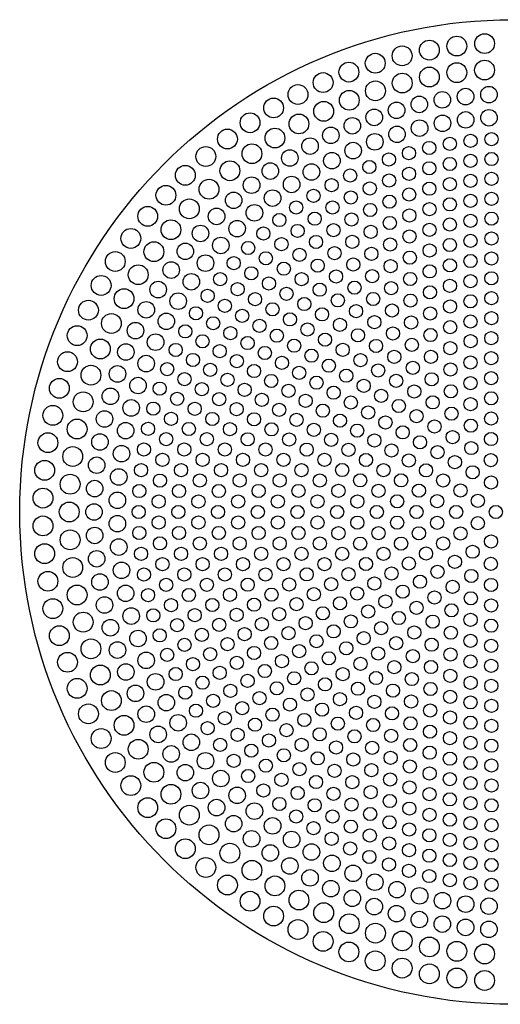
# Model space of a CAD drawing. Extents: x 4796.1 to 4814.6, y 320.9 to 323.6.
# Drawn here: x 4796.1 to 4797.3, y 321.2 to 323.5 of the extents above; entities that cross this region are included whole.
import ezdxf

# ---------------------------------------------------------------- set-up
doc = ezdxf.new("R2010")
doc.units = 0
doc.header["$LTSCALE"] = 0.64311
doc.layers.get('0').update_dxf_attribs({"color": 255, "linetype": 'CONTINUOUS'})

msp = doc.modelspace()

# ---------------------------------------------------------------- linework, layer by layer
for centre, radius in [((4797.2834, 322.3244), 1.173), ((4797.1511, 323.4346), 0.0236), ((4797.2172, 323.4405), 0.0236), ((4797.0208, 323.4112), 0.0236), ((4797.0856, 323.4249), 0.0236), ((4796.9568, 323.3937), 0.0236), ((4796.8941, 323.3725), 0.0236), ((4797.0857, 323.3608), 0.0236), ((4797.1511, 323.3712), 0.0236), ((4797.2171, 323.3774), 0.0236), ((4796.8327, 323.3476), 0.0236), ((4797.021, 323.3464), 0.0236), ((4796.7728, 323.3191), 0.0236), ((4796.9573, 323.3279), 0.0236), ((4797.1719, 323.3142), 0.0197), ((4797.2275, 323.3189), 0.0197), ((4796.7148, 323.2871), 0.0236), ((4796.895, 323.3054), 0.0236), ((4797.0617, 323.2955), 0.0197), ((4797.1165, 323.3064), 0.0197), ((4796.8341, 323.2791), 0.0236), ((4797.0076, 323.2815), 0.0197), ((4796.6588, 323.2518), 0.0236), ((4796.7751, 323.249), 0.0236), ((4796.9022, 323.2446), 0.0197), ((4796.9544, 323.2646), 0.0197), ((4797.1169, 323.2505), 0.0197), ((4797.1721, 323.2587), 0.0197), ((4797.2276, 323.2637), 0.0197), ((4796.718, 323.2153), 0.0236), ((4796.8512, 323.2218), 0.0197), ((4797.0086, 323.2243), 0.0197), ((4797.0624, 323.239), 0.0197), ((4796.6049, 323.2131), 0.0236), ((4796.8016, 323.1962), 0.0197), ((4796.9558, 323.2064), 0.0197), ((4797.1343, 323.2016), 0.0157), ((4797.1838, 323.2086), 0.0157), ((4797.2335, 323.2127), 0.0157), ((4796.5535, 323.1714), 0.0236), ((4796.6632, 323.178), 0.0236), ((4796.9041, 323.1855), 0.0197), ((4797.0371, 323.1794), 0.0157), ((4797.0854, 323.1918), 0.0157), ((4796.7535, 323.1678), 0.0197), ((4796.8537, 323.1615), 0.0197), ((4796.9895, 323.1642), 0.0157), ((4797.1344, 323.1536), 0.0157), ((4797.1837, 323.161), 0.0157), ((4797.2335, 323.1654), 0.0157), ((4796.5046, 323.1266), 0.0236), ((4796.6108, 323.1374), 0.0236), ((4796.707, 323.1367), 0.0197), ((4796.8049, 323.1346), 0.0197), ((4796.9429, 323.1464), 0.0157), ((4797.0373, 323.1302), 0.0157), ((4797.0855, 323.1433), 0.0157), ((4796.6624, 323.1031), 0.0197), ((4796.7577, 323.1048), 0.0197), ((4796.8973, 323.126), 0.0157), ((4796.99, 323.1142), 0.0157), ((4797.1344, 323.1056), 0.0157), ((4797.1837, 323.1134), 0.0157), ((4797.2334, 323.1181), 0.0157), ((4796.4584, 323.0791), 0.0236), ((4796.5611, 323.0935), 0.0236), ((4796.853, 323.1031), 0.0157), ((4796.9437, 323.0954), 0.0157), ((4797.0856, 323.0947), 0.0157), ((4796.6197, 323.0671), 0.0197), ((4796.7124, 323.0723), 0.0197), ((4796.81, 323.0778), 0.0157), ((4796.8987, 323.0739), 0.0157), ((4796.9906, 323.0638), 0.0157), ((4797.0376, 323.0807), 0.0157), ((4797.1837, 323.0657), 0.0157), ((4797.2334, 323.0707), 0.0157), ((4796.4152, 323.0289), 0.0236), ((4796.5142, 323.0467), 0.0236), ((4796.6691, 323.0372), 0.0197), ((4796.7685, 323.05), 0.0157), ((4796.8549, 323.0498), 0.0157), ((4796.9448, 323.044), 0.0157), ((4797.0858, 323.0458), 0.0157), ((4797.1344, 323.0574), 0.0157), ((4796.5791, 323.0287), 0.0197), ((4796.7286, 323.02), 0.0157), ((4796.8127, 323.0232), 0.0157), ((4796.9003, 323.0213), 0.0157), ((4796.9914, 323.0131), 0.0157), ((4797.038, 323.031), 0.0157), ((4797.1837, 323.018), 0.0157), ((4797.2334, 323.0234), 0.0157), ((4796.4704, 322.9969), 0.0236), ((4796.5407, 322.9881), 0.0197), ((4796.628, 322.9995), 0.0197), ((4796.6905, 322.9878), 0.0157), ((4796.7721, 322.9941), 0.0157), ((4796.8573, 322.9959), 0.0157), ((4796.946, 322.992), 0.0157), ((4797.086, 322.9968), 0.0157), ((4797.1344, 323.0092), 0.0157), ((4796.3749, 322.9762), 0.0236), ((4796.8159, 322.9678), 0.0157), ((4796.9022, 322.968), 0.0157), ((4797.0385, 322.981), 0.0157), ((4797.1836, 322.9703), 0.0157), ((4797.2334, 322.976), 0.0157), ((4796.4298, 322.9446), 0.0236), ((4796.5046, 322.9454), 0.0197), ((4796.5891, 322.9595), 0.0197), ((4796.6542, 322.9535), 0.0157), ((4796.7334, 322.9626), 0.0157), ((4796.86, 322.9411), 0.0157), ((4796.9923, 322.9618), 0.0157), ((4797.0862, 322.9475), 0.0157), ((4797.1345, 322.9607), 0.0157), ((4796.3379, 322.9213), 0.0236), ((4796.5527, 322.9173), 0.0197), ((4796.6199, 322.9173), 0.0157), ((4796.6965, 322.9289), 0.0157), ((4796.7765, 322.9372), 0.0157), ((4796.9475, 322.9395), 0.0157), ((4797.0391, 322.9305), 0.0157), ((4797.1836, 322.9224), 0.0157), ((4797.2333, 322.9286), 0.0157), ((4796.3925, 322.8897), 0.0236), ((4796.471, 322.9008), 0.0197), ((4796.739, 322.9041), 0.0157), ((4796.8198, 322.9114), 0.0157), ((4796.9045, 322.9139), 0.0157), ((4796.9934, 322.9101), 0.0157), ((4797.0865, 322.8978), 0.0157), ((4797.1346, 322.9121), 0.0157), ((4796.3042, 322.8642), 0.0236), ((4796.5189, 322.8729), 0.0197), ((4796.5877, 322.8791), 0.0157), ((4796.6617, 322.8931), 0.0157), ((4796.7816, 322.8792), 0.0157), ((4796.8634, 322.8854), 0.0157), ((4796.9494, 322.8862), 0.0157), ((4797.0398, 322.8796), 0.0157), ((4797.1836, 322.8745), 0.0157), ((4797.2333, 322.8812), 0.0157), ((4796.44, 322.8543), 0.0197), ((4796.6291, 322.8552), 0.0157), ((4796.7037, 322.8688), 0.0157), ((4796.8245, 322.854), 0.0157), ((4796.9074, 322.8589), 0.0157), ((4796.9948, 322.8576), 0.0157), ((4797.087, 322.8478), 0.0157), ((4797.1347, 322.8633), 0.0157), ((4796.3588, 322.8327), 0.0236), ((4796.4877, 322.8267), 0.0197), ((4796.5577, 322.8393), 0.0157), ((4796.6706, 322.8313), 0.0157), ((4796.7457, 322.8444), 0.0157), ((4796.8676, 322.8286), 0.0157), ((4796.9518, 322.832), 0.0157), ((4797.0408, 322.8281), 0.0157), ((4797.1835, 322.8264), 0.0157), ((4797.2332, 322.8337), 0.0157), ((4796.274, 322.8052), 0.0236), ((4796.4116, 322.8062), 0.0197), ((4796.5989, 322.8156), 0.0157), ((4796.7122, 322.8073), 0.0157), ((4796.7879, 322.8199), 0.0157), ((4796.911, 322.8028), 0.0157), ((4796.9967, 322.8043), 0.0157), ((4797.1348, 322.8142), 0.0157), ((4796.3287, 322.7736), 0.0236), ((4796.4594, 322.7787), 0.0197), ((4796.53, 322.7978), 0.0157), ((4796.64, 322.7918), 0.0157), ((4796.7538, 322.7833), 0.0157), ((4796.8302, 322.7953), 0.0157), ((4796.9548, 322.7767), 0.0157), ((4797.0875, 322.7972), 0.0157), ((4797.1835, 322.7781), 0.0157), ((4797.2332, 322.7862), 0.0157), ((4796.386, 322.7566), 0.0197), ((4796.5046, 322.7548), 0.0157), ((4796.571, 322.7741), 0.0157), ((4796.6812, 322.7681), 0.0157), ((4796.7955, 322.7592), 0.0157), ((4796.8728, 322.7705), 0.0157), ((4797.0421, 322.7758), 0.0157), ((4797.1351, 322.7646), 0.0157), ((4796.2472, 322.7446), 0.0236), ((4796.4339, 322.7291), 0.0197), ((4796.5456, 322.7311), 0.0157), ((4796.6119, 322.7505), 0.0157), ((4796.7224, 322.7444), 0.0157), ((4796.8373, 322.735), 0.0157), ((4796.9156, 322.7454), 0.0157), ((4796.999, 322.7499), 0.0157), ((4797.0883, 322.746), 0.0157), ((4797.1839, 322.7315), 0.0157), ((4797.2331, 322.7387), 0.0157), ((4796.3024, 322.7128), 0.0236), ((4796.3631, 322.7056), 0.0197), ((4796.4817, 322.7104), 0.0157), ((4796.5865, 322.7075), 0.0157), ((4796.6529, 322.7269), 0.0157), ((4796.7636, 322.7206), 0.0157), ((4796.8793, 322.7107), 0.0157), ((4796.9587, 322.72), 0.0157), ((4797.0439, 322.7225), 0.0157), ((4797.1354, 322.7146), 0.0157), ((4796.2242, 322.6825), 0.0236), ((4796.5228, 322.6867), 0.0157), ((4796.6274, 322.6839), 0.0157), ((4796.6938, 322.7033), 0.0157), ((4796.8049, 322.6968), 0.0157), ((4796.9215, 322.6863), 0.0157), ((4797.0022, 322.6942), 0.0157), ((4797.0895, 322.6939), 0.0157), ((4797.233, 322.691), 0.0157), ((4796.4114, 322.678), 0.0197), ((4796.4614, 322.6649), 0.0157), ((4796.5638, 322.663), 0.0157), ((4796.6683, 322.6602), 0.0157), ((4796.7348, 322.6796), 0.0157), ((4796.8463, 322.6729), 0.0157), ((4796.9639, 322.6617), 0.0157), ((4797.0463, 322.6678), 0.0157), ((4797.1359, 322.6638), 0.0157), ((4797.1835, 322.6807), 0.0157), ((4796.2799, 322.6504), 0.0236), ((4796.3432, 322.6534), 0.0197), ((4796.5026, 322.641), 0.0157), ((4796.6049, 322.6393), 0.0157), ((4796.7092, 322.6366), 0.0157), ((4796.7758, 322.656), 0.0157), ((4796.8878, 322.6491), 0.0157), ((4797.0067, 322.6368), 0.0157), ((4797.0911, 322.6406), 0.0157), ((4797.2329, 322.6432), 0.0157), ((4796.2048, 322.6191), 0.0236), ((4796.392, 322.6257), 0.0197), ((4796.4436, 322.6183), 0.0157), ((4796.544, 322.6171), 0.0157), ((4796.6459, 322.6155), 0.0157), ((4796.7502, 322.613), 0.0157), ((4796.8168, 322.6324), 0.0157), ((4796.9293, 322.6251), 0.0157), ((4797.1368, 322.612), 0.0157), ((4797.1836, 322.6314), 0.0157), ((4796.2614, 322.5868), 0.0236), ((4796.3263, 322.6001), 0.0197), ((4796.4852, 322.5942), 0.0157), ((4796.5853, 322.5932), 0.0157), ((4796.687, 322.5917), 0.0157), ((4796.7911, 322.5893), 0.0157), ((4796.8578, 322.6087), 0.0157), ((4796.971, 322.6011), 0.0157), ((4797.0498, 322.6115), 0.0157), ((4797.2328, 322.5953), 0.0157), ((4796.3757, 322.5724), 0.0197), ((4796.4284, 322.5707), 0.0157), ((4796.527, 322.5701), 0.0157), ((4796.6268, 322.5693), 0.0157), ((4796.7282, 322.5679), 0.0157), ((4796.832, 322.5657), 0.0157), ((4796.8989, 322.5851), 0.0157), ((4797.0129, 322.577), 0.0157), ((4797.0936, 322.5856), 0.0157), ((4797.1838, 322.5814), 0.0157), ((4796.1893, 322.5547), 0.0236), ((4796.3123, 322.546), 0.0197), ((4796.4707, 322.5465), 0.0157), ((4796.5689, 322.546), 0.0157), ((4796.6683, 322.5453), 0.0157), ((4796.7693, 322.5441), 0.0157), ((4796.8729, 322.542), 0.0157), ((4796.9399, 322.5615), 0.0157), ((4797.0551, 322.5527), 0.0157), ((4797.1383, 322.5587), 0.0157), ((4797.2326, 322.547), 0.0157), ((4796.247, 322.5221), 0.0236), ((4796.3626, 322.5182), 0.0197), ((4796.4159, 322.5224), 0.0157), ((4796.5131, 322.5222), 0.0157), ((4796.611, 322.5218), 0.0157), ((4796.7099, 322.5212), 0.0157), ((4796.8105, 322.5202), 0.0157), ((4796.9139, 322.5183), 0.0157), ((4796.981, 322.5378), 0.0157), ((4797.0977, 322.528), 0.0157), ((4797.1843, 322.5301), 0.0157), ((4796.1775, 322.4895), 0.0236), ((4796.3014, 322.4912), 0.0197), ((4796.4589, 322.4979), 0.0157), ((4796.5557, 322.4978), 0.0157), ((4796.6532, 322.4976), 0.0157), ((4796.7517, 322.4971), 0.0157), ((4796.8518, 322.4963), 0.0157), ((4797.0222, 322.5141), 0.0157), ((4797.141, 322.5029), 0.0157), ((4797.2324, 322.4982), 0.0157), ((4796.4062, 322.4734), 0.0157), ((4796.5022, 322.4734), 0.0157), ((4796.5986, 322.4733), 0.0157), ((4796.6956, 322.4732), 0.0157), ((4796.7936, 322.473), 0.0157), ((4796.8932, 322.4724), 0.0157), ((4796.9548, 322.4946), 0.0157), ((4797.0635, 322.4905), 0.0157), ((4797.1855, 322.4767), 0.0157), ((4796.2366, 322.4566), 0.0236), ((4796.3528, 322.4633), 0.0197), ((4796.4501, 322.4488), 0.0157), ((4796.5458, 322.4488), 0.0157), ((4796.6418, 322.4488), 0.0157), ((4796.7384, 322.4488), 0.0157), ((4796.8358, 322.4487), 0.0157), ((4796.9347, 322.4483), 0.0157), ((4796.9957, 322.4709), 0.0157), ((4797.1049, 322.4668), 0.0157), ((4797.2322, 322.4481), 0.0157), ((4796.1697, 322.4237), 0.0236), ((4796.2936, 322.4359), 0.0197), ((4797.0367, 322.4472), 0.0157), ((4797.1465, 322.443), 0.0157), ((4796.3462, 322.4079), 0.0197), ((4796.3992, 322.424), 0.0157), ((4796.4944, 322.4241), 0.0157), ((4796.5897, 322.4241), 0.0157), ((4796.6854, 322.4242), 0.0157), ((4796.7814, 322.4242), 0.0157), ((4796.8782, 322.4243), 0.0157), ((4796.9764, 322.4241), 0.0157), ((4797.0777, 322.4235), 0.0157), ((4797.1887, 322.419), 0.0157), ((4796.2304, 322.3906), 0.0236), ((4796.2889, 322.3802), 0.0197), ((4796.4442, 322.3992), 0.0157), ((4796.5391, 322.3993), 0.0157), ((4796.6342, 322.3993), 0.0157), ((4796.7294, 322.3994), 0.0157), ((4796.8249, 322.3995), 0.0157), ((4796.9211, 322.3997), 0.0157), ((4797.0183, 322.3998), 0.0157), ((4797.1187, 322.3996), 0.0157), ((4797.2325, 322.3945), 0.0157), ((4796.1658, 322.3575), 0.0236), ((4796.3429, 322.3523), 0.0197), ((4796.395, 322.3743), 0.0157), ((4796.4897, 322.3743), 0.0157), ((4796.5844, 322.3744), 0.0157), ((4796.6792, 322.3745), 0.0157), ((4796.774, 322.3746), 0.0157), ((4796.8691, 322.3747), 0.0157), ((4796.9645, 322.3749), 0.0157), ((4797.0608, 322.3752), 0.0157), ((4797.1597, 322.3756), 0.0157), ((4796.2283, 322.3244), 0.0236), ((4796.4412, 322.3493), 0.0157), ((4796.5358, 322.3494), 0.0157), ((4796.6303, 322.3494), 0.0157), ((4796.7249, 322.3495), 0.0157), ((4796.8195, 322.3495), 0.0157), ((4796.9142, 322.3496), 0.0157), ((4797.009, 322.3498), 0.0157), ((4797.1041, 322.3502), 0.0157), ((4797.201, 322.3511), 0.0157), ((4796.2873, 322.3244), 0.0197), ((4796.3936, 322.3244), 0.0157), ((4796.4881, 322.3244), 0.0157), ((4796.5826, 322.3244), 0.0157), ((4796.6771, 322.3244), 0.0157), ((4796.7716, 322.3244), 0.0157), ((4796.8661, 322.3244), 0.0157), ((4796.9606, 322.3244), 0.0157), ((4797.055, 322.3244), 0.0157), ((4797.1495, 322.3244), 0.0157), ((4797.244, 322.3244), 0.0157), ((4796.1658, 322.2913), 0.0236), ((4796.3429, 322.2965), 0.0197), ((4796.4412, 322.2994), 0.0157), ((4796.5358, 322.2994), 0.0157), ((4796.6303, 322.2994), 0.0157), ((4796.7249, 322.2993), 0.0157), ((4796.8195, 322.2992), 0.0157), ((4796.9142, 322.2991), 0.0157), ((4797.009, 322.299), 0.0157), ((4797.1041, 322.2986), 0.0157), ((4797.201, 322.2976), 0.0157), ((4796.2304, 322.2581), 0.0236), ((4796.2889, 322.2685), 0.0197), ((4796.395, 322.2745), 0.0157), ((4796.4897, 322.2745), 0.0157), ((4796.5844, 322.2744), 0.0157), ((4796.6792, 322.2743), 0.0157), ((4796.774, 322.2742), 0.0157), ((4796.8691, 322.2741), 0.0157), ((4796.9645, 322.2739), 0.0157), ((4797.0608, 322.2736), 0.0157), ((4797.1597, 322.2732), 0.0157), ((4796.3462, 322.2408), 0.0197), ((4796.4442, 322.2496), 0.0157), ((4796.5391, 322.2495), 0.0157), ((4796.6342, 322.2494), 0.0157), ((4796.7294, 322.2493), 0.0157), ((4796.8249, 322.2492), 0.0157), ((4796.9211, 322.2491), 0.0157), ((4797.0183, 322.249), 0.0157), ((4797.1187, 322.2492), 0.0157), ((4797.2325, 322.2543), 0.0157), ((4796.1697, 322.2251), 0.0236), ((4796.2936, 322.2129), 0.0197), ((4796.3992, 322.2248), 0.0157), ((4796.4944, 322.2247), 0.0157), ((4796.5897, 322.2247), 0.0157), ((4796.6854, 322.2246), 0.0157), ((4796.7814, 322.2245), 0.0157), ((4796.8782, 322.2245), 0.0157), ((4796.9764, 322.2246), 0.0157), ((4797.0777, 322.2253), 0.0157), ((4797.1887, 322.2297), 0.0157), ((4796.2366, 322.1921), 0.0236), ((4796.4501, 322.2), 0.0157), ((4796.5458, 322.2), 0.0157), ((4796.6418, 322.2), 0.0157), ((4796.7384, 322.2), 0.0157), ((4796.8358, 322.2001), 0.0157), ((4796.9347, 322.2005), 0.0157), ((4797.0367, 322.2015), 0.0157), ((4797.1465, 322.2058), 0.0157), ((4797.2322, 322.2007), 0.0157), ((4796.1775, 322.1593), 0.0236), ((4796.3528, 322.1855), 0.0197), ((4796.4062, 322.1753), 0.0157), ((4796.5022, 322.1754), 0.0157), ((4796.5986, 322.1754), 0.0157), ((4796.6956, 322.1755), 0.0157), ((4796.7936, 322.1758), 0.0157), ((4796.8932, 322.1764), 0.0157), ((4796.9957, 322.1778), 0.0157), ((4797.1049, 322.182), 0.0157), ((4797.1855, 322.172), 0.0157), ((4796.3014, 322.1575), 0.0197), ((4796.4589, 322.1508), 0.0157), ((4796.5557, 322.151), 0.0157), ((4796.6532, 322.1512), 0.0157), ((4796.7517, 322.1516), 0.0157), ((4796.8518, 322.1524), 0.0157), ((4796.9548, 322.1541), 0.0157), ((4797.0635, 322.1583), 0.0157), ((4797.141, 322.1459), 0.0157), ((4797.2324, 322.1506), 0.0157), ((4796.247, 322.1267), 0.0236), ((4796.3626, 322.1306), 0.0197), ((4796.4159, 322.1264), 0.0157), ((4796.5131, 322.1266), 0.0157), ((4796.611, 322.1269), 0.0157), ((4796.7099, 322.1275), 0.0157), ((4796.8105, 322.1285), 0.0157), ((4796.9139, 322.1304), 0.0157), ((4797.0222, 322.1346), 0.0157), ((4797.0977, 322.1207), 0.0157), ((4796.1893, 322.0941), 0.0236), ((4796.3123, 322.1027), 0.0197), ((4796.4707, 322.1023), 0.0157), ((4796.5689, 322.1028), 0.0157), ((4796.6683, 322.1035), 0.0157), ((4796.7693, 322.1047), 0.0157), ((4796.8729, 322.1068), 0.0157), ((4796.981, 322.111), 0.0157), ((4797.0551, 322.0961), 0.0157), ((4797.1843, 322.1187), 0.0157), ((4797.2326, 322.1018), 0.0157), ((4796.3757, 322.0764), 0.0197), ((4796.4284, 322.0781), 0.0157), ((4796.527, 322.0786), 0.0157), ((4796.6268, 322.0795), 0.0157), ((4796.7282, 322.0808), 0.0157), ((4796.832, 322.0831), 0.0157), ((4796.9399, 322.0873), 0.0157), ((4797.1383, 322.0901), 0.0157), ((4796.2614, 322.062), 0.0236), ((4796.3263, 322.0486), 0.0197), ((4796.4852, 322.0546), 0.0157), ((4796.5853, 322.0555), 0.0157), ((4796.687, 322.057), 0.0157), ((4796.7911, 322.0595), 0.0157), ((4796.8989, 322.0637), 0.0157), ((4797.0129, 322.0718), 0.0157), ((4797.0936, 322.0632), 0.0157), ((4797.1838, 322.0674), 0.0157), ((4797.2328, 322.0535), 0.0157), ((4796.2048, 322.0297), 0.0236), ((4796.392, 322.023), 0.0197), ((4796.4436, 322.0305), 0.0157), ((4796.544, 322.0316), 0.0157), ((4796.6459, 322.0333), 0.0157), ((4796.7502, 322.0358), 0.0157), ((4796.8578, 322.04), 0.0157), ((4796.971, 322.0476), 0.0157), ((4797.0498, 322.0373), 0.0157), ((4797.1368, 322.0367), 0.0157), ((4796.2799, 321.9983), 0.0236), ((4796.5026, 322.0077), 0.0157), ((4796.6049, 322.0095), 0.0157), ((4796.7092, 322.0122), 0.0157), ((4796.8168, 322.0164), 0.0157), ((4796.9293, 322.0236), 0.0157), ((4797.0067, 322.012), 0.0157), ((4797.0911, 322.0082), 0.0157), ((4797.1836, 322.0174), 0.0157), ((4797.2329, 322.0055), 0.0157), ((4796.3432, 321.9954), 0.0197), ((4796.4614, 321.9839), 0.0157), ((4796.5638, 321.9858), 0.0157), ((4796.6683, 321.9885), 0.0157), ((4796.7758, 321.9928), 0.0157), ((4796.8878, 321.9997), 0.0157), ((4796.9639, 321.9871), 0.0157), ((4797.0463, 321.9809), 0.0157), ((4797.1359, 321.9849), 0.0157), ((4796.2242, 321.9663), 0.0236), ((4796.4114, 321.9708), 0.0197), ((4796.5228, 321.962), 0.0157), ((4796.6274, 321.9649), 0.0157), ((4796.7348, 321.9691), 0.0157), ((4796.8463, 321.9758), 0.0157), ((4796.9215, 321.9625), 0.0157), ((4797.1835, 321.968), 0.0157), ((4797.233, 321.9578), 0.0157), ((4796.3024, 321.936), 0.0236), ((4796.3631, 321.9432), 0.0197), ((4796.4817, 321.9383), 0.0157), ((4796.5865, 321.9413), 0.0157), ((4796.6938, 321.9455), 0.0157), ((4796.8049, 321.952), 0.0157), ((4796.8793, 321.938), 0.0157), ((4797.0022, 321.9545), 0.0157), ((4797.0895, 321.9549), 0.0157), ((4797.1354, 321.9342), 0.0157), ((4796.2472, 321.9042), 0.0236), ((4796.4339, 321.9197), 0.0197), ((4796.5456, 321.9176), 0.0157), ((4796.6529, 321.9219), 0.0157), ((4796.7636, 321.9282), 0.0157), ((4796.8373, 321.9137), 0.0157), ((4796.9587, 321.9287), 0.0157), ((4797.0439, 321.9263), 0.0157), ((4797.1839, 321.9173), 0.0157), ((4797.2331, 321.9101), 0.0157), ((4796.386, 321.8922), 0.0197), ((4796.5046, 321.894), 0.0157), ((4796.6119, 321.8983), 0.0157), ((4796.7224, 321.9044), 0.0157), ((4796.7955, 321.8896), 0.0157), ((4796.9156, 321.9034), 0.0157), ((4796.999, 321.8988), 0.0157), ((4797.0883, 321.9028), 0.0157), ((4796.3287, 321.8751), 0.0236), ((4796.4594, 321.8701), 0.0197), ((4796.571, 321.8746), 0.0157), ((4796.6812, 321.8807), 0.0157), ((4796.7538, 321.8655), 0.0157), ((4796.8728, 321.8783), 0.0157), ((4796.9548, 321.8721), 0.0157), ((4797.0421, 321.873), 0.0157), ((4797.1351, 321.8841), 0.0157), ((4797.1835, 321.8707), 0.0157), ((4797.2332, 321.8625), 0.0157), ((4796.274, 321.8435), 0.0236), ((4796.4116, 321.8426), 0.0197), ((4796.53, 321.851), 0.0157), ((4796.64, 321.8569), 0.0157), ((4796.7122, 321.8414), 0.0157), ((4796.8302, 321.8535), 0.0157), ((4796.911, 321.8459), 0.0157), ((4796.9967, 321.8445), 0.0157), ((4797.0875, 321.8515), 0.0157), ((4796.3588, 321.8161), 0.0236), ((4796.4877, 321.8221), 0.0197), ((4796.5989, 321.8332), 0.0157), ((4796.6706, 321.8175), 0.0157), ((4796.7879, 321.8289), 0.0157), ((4796.8676, 321.8202), 0.0157), ((4796.9518, 321.8168), 0.0157), ((4797.0408, 321.8207), 0.0157), ((4797.1348, 321.8346), 0.0157), ((4797.1835, 321.8224), 0.0157), ((4797.2332, 321.815), 0.0157), ((4796.3042, 321.7846), 0.0236), ((4796.44, 321.7944), 0.0197), ((4796.5577, 321.8095), 0.0157), ((4796.6291, 321.7935), 0.0157), ((4796.7457, 321.8044), 0.0157), ((4796.8245, 321.7948), 0.0157), ((4796.9948, 321.7912), 0.0157), ((4797.087, 321.801), 0.0157), ((4796.5189, 321.7758), 0.0197), ((4796.5877, 321.7696), 0.0157), ((4796.7037, 321.78), 0.0157), ((4796.7816, 321.7696), 0.0157), ((4796.9074, 321.7898), 0.0157), ((4797.0398, 321.7692), 0.0157), ((4797.1347, 321.7855), 0.0157), ((4797.1836, 321.7743), 0.0157), ((4797.2333, 321.7676), 0.0157), ((4796.3925, 321.759), 0.0236), ((4796.471, 321.748), 0.0197), ((4796.6617, 321.7557), 0.0157), ((4796.739, 321.7447), 0.0157), ((4796.8634, 321.7634), 0.0157), ((4796.9494, 321.7626), 0.0157), ((4797.0865, 321.7509), 0.0157), ((4796.3379, 321.7275), 0.0236), ((4796.5527, 321.7315), 0.0197), ((4796.6199, 321.7315), 0.0157), ((4796.8198, 321.7373), 0.0157), ((4796.9045, 321.7348), 0.0157), ((4796.9934, 321.7387), 0.0157), ((4797.1346, 321.7366), 0.0157), ((4797.1836, 321.7264), 0.0157), ((4796.4298, 321.7042), 0.0236), ((4796.5046, 321.7033), 0.0197), ((4796.6965, 321.7199), 0.0157), ((4796.7765, 321.7116), 0.0157), ((4796.86, 321.7077), 0.0157), ((4796.9475, 321.7093), 0.0157), ((4797.0391, 321.7182), 0.0157), ((4797.0862, 321.7013), 0.0157), ((4797.2333, 321.7202), 0.0157), ((4796.3749, 321.6725), 0.0236), ((4796.5891, 321.6893), 0.0197), ((4796.6542, 321.6952), 0.0157), ((4796.7334, 321.6862), 0.0157), ((4796.8159, 321.681), 0.0157), ((4796.9022, 321.6808), 0.0157), ((4796.9923, 321.6869), 0.0157), ((4797.1345, 321.688), 0.0157), ((4797.1836, 321.6785), 0.0157), ((4796.4704, 321.6518), 0.0236), ((4796.5407, 321.6607), 0.0197), ((4796.628, 321.6492), 0.0197), ((4796.6905, 321.6609), 0.0157), ((4796.7721, 321.6547), 0.0157), ((4796.8573, 321.6529), 0.0157), ((4796.946, 321.6568), 0.0157), ((4797.0385, 321.6678), 0.0157), ((4797.086, 321.652), 0.0157), ((4797.2334, 321.6728), 0.0157), ((4796.4152, 321.6199), 0.0236), ((4796.7286, 321.6287), 0.0157), ((4796.9003, 321.6275), 0.0157), ((4796.9914, 321.6357), 0.0157), ((4797.1344, 321.6396), 0.0157), ((4797.1837, 321.6307), 0.0157), ((4796.5142, 321.6021), 0.0236), ((4796.5791, 321.6201), 0.0197), ((4796.6691, 321.6116), 0.0197), ((4796.8127, 321.6256), 0.0157), ((4796.9448, 321.6048), 0.0157), ((4797.038, 321.6177), 0.0157), ((4797.2334, 321.6254), 0.0157), ((4796.6197, 321.5817), 0.0197), ((4796.7124, 321.5765), 0.0197), ((4796.7685, 321.5987), 0.0157), ((4796.8549, 321.5989), 0.0157), ((4796.9906, 321.585), 0.0157), ((4797.0858, 321.6029), 0.0157), ((4797.1344, 321.5913), 0.0157), ((4797.1837, 321.583), 0.0157), ((4796.4584, 321.5697), 0.0236), ((4796.5611, 321.5552), 0.0236), ((4796.81, 321.571), 0.0157), ((4796.8987, 321.5748), 0.0157), ((4797.0376, 321.568), 0.0157), ((4797.2334, 321.578), 0.0157), ((4796.6624, 321.5456), 0.0197), ((4796.7577, 321.544), 0.0197), ((4796.853, 321.5456), 0.0157), ((4796.9437, 321.5534), 0.0157), ((4796.99, 321.5346), 0.0157), ((4797.0856, 321.5541), 0.0157), ((4797.1344, 321.5432), 0.0157), ((4797.1837, 321.5354), 0.0157), ((4796.5046, 321.5221), 0.0236), ((4796.6108, 321.5114), 0.0236), ((4796.707, 321.512), 0.0197), ((4796.8049, 321.5142), 0.0197), ((4796.8973, 321.5227), 0.0157), ((4797.0373, 321.5186), 0.0157), ((4797.2334, 321.5307), 0.0157), ((4796.8537, 321.4873), 0.0197), ((4796.9429, 321.5024), 0.0157), ((4797.0855, 321.5054), 0.0157), ((4797.1344, 321.4952), 0.0157), ((4797.1837, 321.4878), 0.0157), ((4796.5535, 321.4774), 0.0236), ((4796.6632, 321.4708), 0.0236), ((4796.7535, 321.481), 0.0197), ((4796.9041, 321.4633), 0.0197), ((4796.9895, 321.4846), 0.0157), ((4797.0371, 321.4694), 0.0157), ((4797.2335, 321.4833), 0.0157), ((4796.6049, 321.4356), 0.0236), ((4796.718, 321.4335), 0.0236), ((4796.8016, 321.4526), 0.0197), ((4796.9558, 321.4423), 0.0197), ((4797.0854, 321.4569), 0.0157), ((4797.1343, 321.4472), 0.0157), ((4797.1838, 321.4402), 0.0157), ((4796.8512, 321.427), 0.0197), ((4797.0086, 321.4245), 0.0197), ((4797.2335, 321.436), 0.0157), ((4796.6588, 321.397), 0.0236), ((4796.7751, 321.3998), 0.0236), ((4796.9022, 321.4041), 0.0197), ((4797.0624, 321.4098), 0.0197), ((4797.1169, 321.3983), 0.0197), ((4797.1721, 321.39), 0.0197), ((4796.7148, 321.3616), 0.0236), ((4796.8341, 321.3697), 0.0236), ((4796.9544, 321.3842), 0.0197), ((4797.0076, 321.3673), 0.0197), ((4797.2276, 321.3851), 0.0197), ((4796.895, 321.3434), 0.0236), ((4797.0617, 321.3533), 0.0197), ((4797.1165, 321.3424), 0.0197), ((4796.7728, 321.3296), 0.0236), ((4796.9573, 321.3209), 0.0236), ((4797.1719, 321.3346), 0.0197), ((4797.2275, 321.3299), 0.0197), ((4796.8327, 321.3012), 0.0236), ((4797.021, 321.3024), 0.0236), ((4796.8941, 321.2762), 0.0236), ((4797.0857, 321.288), 0.0236), ((4797.1511, 321.2776), 0.0236), ((4797.2171, 321.2713), 0.0236), ((4796.9568, 321.255), 0.0236), ((4797.0208, 321.2376), 0.0236), ((4797.0856, 321.2239), 0.0236), ((4797.1511, 321.2141), 0.0236), ((4797.2172, 321.2082), 0.0236)]:
    msp.add_circle(centre, radius)

doc.saveas('drawing.dxf')
